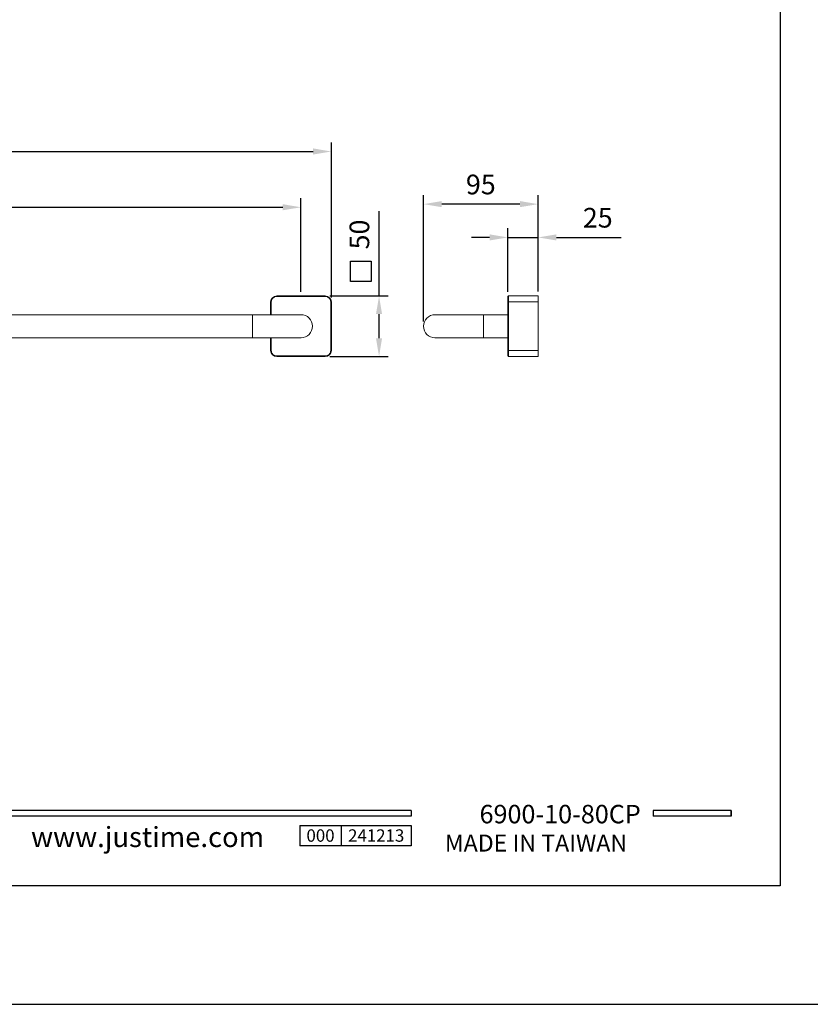
# Model space of a CAD drawing. Units: millimetres. Extents: x -453 to 1482, y 6 to 1327.
# Drawn here: x -186 to -77, y 726 to 861 of the extents above; entities that cross this region are included whole.
import ezdxf

# ---------------------------------------------------------------- set-up
doc = ezdxf.new("R2010")
doc.units = ezdxf.units.MM
doc.header["$PDMODE"] = 35
doc.layers.add('A5', color=136, linetype='Continuous')
doc.layers.add('DIM', color=6, linetype='Continuous')
doc.layers.add('圖紙邊界', color=1, linetype='Continuous', plot=False)
doc.styles.add('CHINA', font='simplex.shx', dxfattribs={"bigfont": 'chineset.shx'})
doc.styles.add('勝泰-2.7', font='simplex.shx', dxfattribs={"height": 2.7, "bigfont": 'chineset.shx'})
doc.dimstyles.new('正常', dxfattribs={"dimtxt": 2.7, "dimasz": 2.5, "dimexe": 1.25, "dimexo": 0.625, "dimgap": 1, "dimtad": 1, "dimdsep": 46, "dimtxsty": '勝泰-2.7', "dimcen": 2.5, "dimadec": 1, "dimazin": 0, "dimtfac": 1, "dimtmove": 0, "dimatfit": 3, "dimfxl": 0, "dimarcsym": 0})

# ---------------------------------------------------------------- blocks, each defined once
blk = doc.blocks.new('*D31')
at = {"layer": 'Defpoints', "color": 0, "ltscale": 10}
for p in [(-147.2, 835.39), (-147.2, 823.14), (-247.2, 819.05)]:
    blk.add_point(p, dxfattribs=at)
at = {"layer": 'DIM', "color": 0, "lineweight": -2, "ltscale": 10}
for p, q in [((-247.2, 819.68), (-247.2, 836.64)), ((-147.2, 823.76), (-147.2, 836.64)), ((-244.7, 835.39), (-149.7, 835.39))]:
    blk.add_line(p, q, dxfattribs=at)
at = {"layer": 'DIM', "color": 0, "ltscale": 10}
for points in [[(-244.7, 835.81), (-244.7, 834.98), (-247.2, 835.39)], [(-149.7, 835.81), (-149.7, 834.98), (-147.2, 835.39)]]:
    blk.add_solid(points, dxfattribs=at)
at = {"layer": 'DIM', "color": 0, "ltscale": 10, "insert": (-197.2, 837.74), "char_height": 2.7, "attachment_point": 5, "style": '勝泰-2.7'}
blk.add_mtext('600', dxfattribs=at)
blk = doc.blocks.new('*D32')
at = {"layer": 'Defpoints', "color": 0, "ltscale": 10}
for p in [(-143.03, 843.05), (-251.36, 822.39), (-143.03, 822.39)]:
    blk.add_point(p, dxfattribs=at)
at = {"layer": 'DIM', "color": 0, "lineweight": -2, "ltscale": 10}
for p, q in [((-251.36, 823.01), (-251.36, 844.3)), ((-143.03, 823.01), (-143.03, 844.3)), ((-248.86, 843.05), (-145.53, 843.05))]:
    blk.add_line(p, q, dxfattribs=at)
at = {"layer": 'DIM', "color": 0, "ltscale": 10}
for points in [[(-248.86, 843.47), (-248.86, 842.63), (-251.36, 843.05)], [(-145.53, 843.47), (-145.53, 842.63), (-143.03, 843.05)]]:
    blk.add_solid(points, dxfattribs=at)
at = {"layer": 'DIM', "color": 0, "ltscale": 10, "insert": (-197.2, 845.4), "char_height": 2.7, "attachment_point": 5, "style": '勝泰-2.7'}
blk.add_mtext('650', dxfattribs=at)
blk = doc.blocks.new('*D33')
at = {"layer": 'Defpoints', "color": 0, "ltscale": 10}
for p in [(-130.38, 835.82), (-114.63, 823.22), (-130.38, 819.05)]:
    blk.add_point(p, dxfattribs=at)
at = {"layer": 'DIM', "color": 0, "lineweight": -2, "ltscale": 10}
for p, q in [((-130.38, 819.68), (-130.38, 837.07)), ((-114.63, 823.84), (-114.63, 837.07)), ((-117.13, 835.82), (-127.88, 835.82))]:
    blk.add_line(p, q, dxfattribs=at)
at = {"layer": 'DIM', "color": 0, "ltscale": 10}
for points in [[(-127.88, 836.24), (-127.88, 835.4), (-130.38, 835.82)], [(-117.13, 836.24), (-117.13, 835.4), (-114.63, 835.82)]]:
    blk.add_solid(points, dxfattribs=at)
at = {"layer": 'DIM', "color": 0, "ltscale": 10, "insert": (-122.51, 838.17), "char_height": 2.7, "attachment_point": 5, "style": '勝泰-2.7'}
blk.add_mtext('95', dxfattribs=at)
blk = doc.blocks.new('*D34')
at = {"layer": 'Defpoints', "color": 0, "ltscale": 10}
for p in [(-114.63, 831.25), (-118.8, 823.14), (-114.63, 823.22)]:
    blk.add_point(p, dxfattribs=at)
at = {"layer": 'DIM', "color": 0, "lineweight": -2, "ltscale": 10}
for p, q in [((-118.8, 823.76), (-118.8, 832.5)), ((-114.63, 823.84), (-114.63, 832.5)), ((-121.3, 831.25), (-123.8, 831.25)), ((-118.8, 831.25), (-114.63, 831.25)), ((-112.13, 831.25), (-103.26, 831.25))]:
    blk.add_line(p, q, dxfattribs=at)
at = {"layer": 'DIM', "color": 0, "ltscale": 10}
for points in [[(-121.3, 831.67), (-121.3, 830.83), (-118.8, 831.25)], [(-112.13, 831.67), (-112.13, 830.83), (-114.63, 831.25)]]:
    blk.add_solid(points, dxfattribs=at)
at = {"layer": 'DIM', "color": 0, "ltscale": 10, "insert": (-106.45, 833.6), "char_height": 2.7, "attachment_point": 5, "style": '勝泰-2.7'}
blk.add_mtext('25', dxfattribs=at)
blk = doc.blocks.new('*D35')
at = {"layer": 'Defpoints', "color": 0, "ltscale": 10}
for p in [(-143.86, 823.22), (-143.86, 814.89), (-136.48, 814.89)]:
    blk.add_point(p, dxfattribs=at)
at = {"layer": 'DIM', "color": 0, "lineweight": -2, "ltscale": 10}
for p, q in [((-136.48, 823.22), (-136.48, 834.84)), ((-143.24, 823.22), (-135.23, 823.22)), ((-136.48, 817.39), (-136.48, 820.72)), ((-143.24, 814.89), (-135.23, 814.89))]:
    blk.add_line(p, q, dxfattribs=at)
at = {"layer": 'DIM', "color": 0, "ltscale": 10}
for points in [[(-136.9, 820.72), (-136.07, 820.72), (-136.48, 823.22)], [(-136.9, 817.39), (-136.07, 817.39), (-136.48, 814.89)]]:
    blk.add_solid(points, dxfattribs=at)
at = {"layer": 'DIM', "color": 0, "ltscale": 10, "insert": (-138.83, 831.65), "char_height": 2.7, "attachment_point": 5, "rotation": 90, "style": '勝泰-2.7'}
blk.add_mtext('50', dxfattribs=at)

msp = doc.modelspace()

# ---------------------------------------------------------------- linework, layer by layer
at = {"color": 2, "linetype": 'Continuous', "lineweight": 15}
for p, q in [((-151.365, 820.635), (-151.365, 822.385)), ((-151.365, 822.385), (-151.281, 822.385)), ((-151.281, 822.385), (-151.281, 820.635)), ((-150.531, 823.135), (-150.531, 823.219)), ((-150.531, 823.219), (-143.865, 823.219)), ((-143.865, 823.135), (-150.531, 823.135)), ((-143.865, 823.219), (-143.865, 823.135)), ((-143.115, 815.719), (-143.115, 822.385)), ((-143.115, 822.385), (-143.031, 822.385)), ((-143.031, 822.385), (-143.031, 815.719)), ((-118.801, 822.385), (-118.717, 822.385)), ((-118.801, 815.719), (-118.801, 822.385)), ((-118.717, 822.385), (-118.717, 823.219)), ((-114.634, 823.219), (-118.717, 823.219)), ((-114.634, 822.385), (-118.717, 822.385)), ((-118.717, 822.385), (-118.717, 815.719)), ((-114.634, 823.219), (-114.634, 822.385)), ((-114.634, 822.385), (-114.634, 815.719)), ((-147.198, 820.635), (-153.865, 820.635)), ((-153.865, 820.635), (-153.865, 817.469)), ((-122.134, 820.635), (-128.801, 820.635)), ((-122.134, 817.469), (-122.134, 820.635)), ((-153.865, 817.469), (-147.198, 817.469)), ((-151.365, 815.719), (-151.365, 817.469)), ((-151.281, 817.469), (-151.281, 815.719)), ((-128.801, 817.469), (-122.134, 817.469)), ((-151.281, 815.719), (-151.365, 815.719)), ((-143.031, 815.719), (-143.115, 815.719)), ((-118.717, 815.719), (-118.801, 815.719)), ((-118.717, 814.885), (-118.717, 815.719)), ((-118.717, 815.719), (-114.634, 815.719)), ((-114.634, 815.719), (-114.634, 814.885)), ((-150.531, 814.885), (-150.531, 814.969)), ((-150.531, 814.969), (-143.865, 814.969)), ((-143.865, 814.885), (-150.531, 814.885)), ((-143.865, 814.969), (-143.865, 814.885)), ((-114.634, 814.885), (-118.717, 814.885))]:
    msp.add_line(p, q, dxfattribs=at)
for p, q in [((-132.062, 752.56), (-231.751, 752.56)), ((-132.062, 752.56), (-132.062, 751.768)), ((-88.154, 752.56), (-98.839, 752.56)), ((-98.839, 752.56), (-98.839, 751.768)), ((-88.154, 752.56), (-88.154, 751.768)), ((-88.154, 752.56), (-88.154, 751.768)), ((-132.062, 751.768), (-231.751, 751.768)), ((-88.154, 751.768), (-98.839, 751.768)), ((-147.349, 750.503), (-132.062, 750.503)), ((-147.349, 750.503), (-147.349, 747.704)), ((-141.691, 750.503), (-141.691, 747.704)), ((-132.062, 750.503), (-132.062, 747.704)), ((-132.062, 750.503), (-132.062, 747.704)), ((-132.062, 747.704), (-147.349, 747.704))]:
    msp.add_line(p, q)
at = {"ltscale": 3}
msp.add_line((-88.154, 751.768), (-88.154, 752.56), dxfattribs=at)
at = {"color": 2, "linetype": 'Continuous', "lineweight": 15, "flags": 128}
msp.add_lwpolyline([(-147.198, 817.469), (-146.889, 817.499), (-146.592, 817.589), (-146.318, 817.735), (-146.078, 817.932), (-145.882, 818.172), (-145.735, 818.446), (-145.645, 818.743), (-145.615, 819.052), (-145.645, 819.361), (-145.735, 819.658), (-145.882, 819.931), (-146.078, 820.171), (-146.318, 820.368), (-146.592, 820.515), (-146.889, 820.605), (-147.198, 820.635), (-147.198, 820.635)], dxfattribs=at)
at = {"color": 2, "linetype": 'Continuous', "lineweight": 15}
for centre, radius, start, end in [((-150.531, 822.385), 0.833, 90, 180), ((-143.865, 822.385), 0.833, 360, 90), ((-118.717, 823.135), 0.0833, 90, 180), ((-128.801, 819.052), 1.583, 90, 270), ((-150.531, 815.719), 0.833, 180, 270), ((-143.865, 815.719), 0.833, 270, 360), ((-118.717, 814.969), 0.0833, 180, 270)]:
    msp.add_arc(centre, radius, start, end, dxfattribs=at)
for points, knots in [([(-150.531, 823.135), (-150.626, 823.125), (-150.771, 823.11), (-150.945, 823.016), (-151.066, 822.919), (-151.162, 822.799), (-151.256, 822.625), (-151.271, 822.48), (-151.281, 822.385)], [0, 0, 0, 0, 0.2394568, 0.3683607, 0.5, 0.6316393, 0.7605432, 1, 1, 1, 1]), ([(-143.115, 822.385), (-143.125, 822.48), (-143.14, 822.625), (-143.234, 822.799), (-143.33, 822.919), (-143.451, 823.016), (-143.625, 823.11), (-143.77, 823.125), (-143.865, 823.135)], [0, 0, 0, 0, 0.2394568, 0.3683607, 0.5, 0.6316393, 0.7605432, 1, 1, 1, 1]), ([(-118.801, 822.385), (-118.801, 822.48), (-118.801, 822.625), (-118.801, 822.799), (-118.801, 822.919), (-118.801, 823.016), (-118.801, 823.11), (-118.801, 823.125), (-118.801, 823.135)], [0, 0, 0, 0, 0.2394568, 0.3683607, 0.5, 0.6316393, 0.7605432, 1, 1, 1, 1]), ([(-151.281, 815.719), (-151.271, 815.624), (-151.256, 815.479), (-151.162, 815.304), (-151.066, 815.184), (-150.945, 815.087), (-150.771, 814.994), (-150.626, 814.979), (-150.531, 814.969)], [0, 0, 0, 0, 0.23945684, 0.36836066, 0.5, 0.63163934, 0.76054316, 1, 1, 1, 1]), ([(-143.865, 814.969), (-143.77, 814.979), (-143.625, 814.994), (-143.451, 815.087), (-143.33, 815.184), (-143.234, 815.304), (-143.14, 815.479), (-143.125, 815.624), (-143.115, 815.719)], [0, 0, 0, 0, 0.2394568, 0.3683607, 0.5, 0.6316393, 0.7605432, 1, 1, 1, 1]), ([(-118.801, 814.969), (-118.801, 814.979), (-118.801, 814.994), (-118.801, 815.087), (-118.801, 815.184), (-118.801, 815.304), (-118.801, 815.479), (-118.801, 815.624), (-118.801, 815.719)], [0, 0, 0, 0, 0.2394568, 0.3683607, 0.5, 0.6316393, 0.7605432, 1, 1, 1, 1])]:
    msp.add_open_spline(points, degree=3, knots=knots, dxfattribs=at)
for points in [[(-152.865, 820.635), (-240.531, 820.635)], [(-118.801, 820.635), (-122.134, 820.635)], [(-240.531, 817.469), (-152.865, 817.469)], [(-122.134, 817.469), (-118.801, 817.469)]]:
    msp.add_open_spline(points, degree=1, dxfattribs=at)
at = {"layer": 'A5', "ltscale": 10}
msp.add_lwpolyline([(-274.922, 1006.674), (-81.385, 1006.674), (-81.385, 742.174), (-274.922, 742.174)], close=True, dxfattribs=at)
at = {"layer": 'DIM', "ltscale": 10}
msp.add_lwpolyline([(-140.386, 828.004), (-137.563, 828.004), (-137.563, 825.181), (-140.386, 825.181)], close=True, dxfattribs=at)
at = {"layer": '圖紙邊界', "ltscale": 10}
msp.add_lwpolyline([(-283.154, 725.924), (-73.154, 725.924), (-73.154, 1022.924), (-283.154, 1022.924)], close=True, dxfattribs=at)

# ---------------------------------------------------------------- texts
at = {"attachment_point": 9, "style": 'CHINA'}
for s, insert, char_height in [('{\\fArial|b0|i0|c0|p32;www.justime.com}', (-152.264, 747.519), 2.76365), ('{\\fArial|b0|i0|c0|p32;MADE IN TAIWAN}', (-102.42, 746.902), 2.33068)]:
    msp.add_mtext(s, dxfattribs=dict(at, insert=insert, char_height=char_height))
at = {"ltscale": 2, "insert": (-144.52, 749.103), "char_height": 1.7, "width": 5.65806, "attachment_point": 5, "style": 'CHINA'}
msp.add_mtext('{\\fArial|b0|i0|c0|p34;000}', dxfattribs=at)
at = {"layer": 'DIM', "insert": (-100.546, 749.987), "char_height": 2.53334, "attachment_point": 9, "style": 'CHINA'}
msp.add_mtext('6900-10-80CP', dxfattribs=at)
at = {"layer": 'DIM', "ltscale": 2, "insert": (-136.876, 749.103), "char_height": 1.7, "width": 9.6289, "attachment_point": 5, "style": 'CHINA'}
msp.add_mtext('{\\fArial|b0|i0|c0|p34;241213}', dxfattribs=at)

# ---------------------------------------------------------------- dimensions: what is measured, and where the dimension line sits
at = {"layer": 'DIM', "ltscale": 10}
for base, p1, p2, text, picture, middle in [((-143.031, 843.05), (-251.365, 822.385), (-143.031, 822.385), '650', '*D32', (-197.198, 843.05)), ((-130.384, 835.821), (-114.634, 823.219), (-130.384, 819.052), '95', '*D33', (-122.509, 835.821)), ((-147.198, 835.394), (-247.198, 819.052), (-147.198, 823.135), '600', '*D31', (-197.198, 835.394))]:
    dim = msp.add_linear_dim(base=base, p1=p1, p2=p2, text=text, dimstyle='正常', dxfattribs=at)
    dim.commit()
    dim.dimension.update_dxf_attribs({"geometry": picture, "text_midpoint": middle, "dimtype": 160})
dim = msp.add_linear_dim(base=(-136.483, 814.885), p1=(-143.865, 823.219), p2=(-143.865, 814.885), angle=90, text='50', dimstyle='正常', dxfattribs=at)
dim.commit()
dim.dimension.update_dxf_attribs({"geometry": '*D35', "text_midpoint": (-136.483, 831.653), "dimtype": 160})
dim = msp.add_linear_dim(base=(-114.634, 831.251), p1=(-118.801, 823.135), p2=(-114.634, 823.219), text='25', dimstyle='正常', dxfattribs=at)
dim.commit()
dim.dimension.update_dxf_attribs({"geometry": '*D34', "text_midpoint": (-106.448, 833.601)})

doc.saveas('drawing.dxf')
